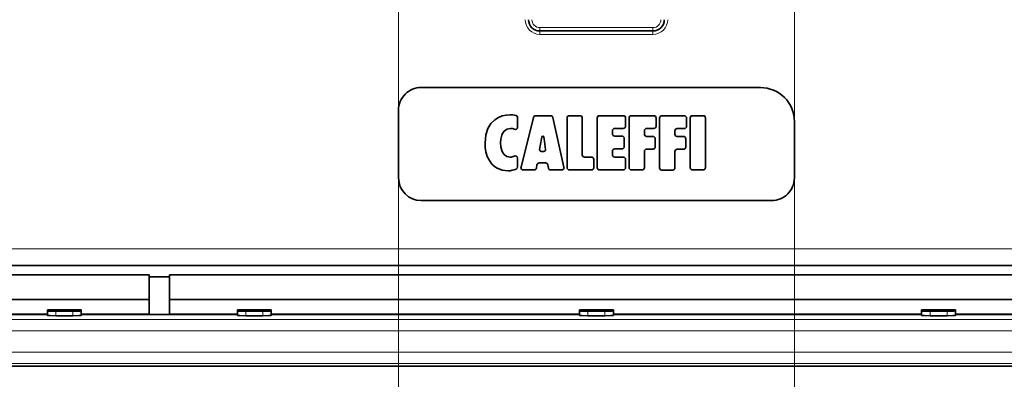
# Model space of a CAD drawing. Extents: x 0 to 420, y 0 to 297.
# Drawn here: x 250 to 315, y 103 to 127 of the extents above; entities that cross this region are included whole.
import ezdxf

# ---------------------------------------------------------------- set-up
doc = ezdxf.new("R2010")
doc.units = 0

msp = doc.modelspace()

# ---------------------------------------------------------------- linework, layer by layer
at = {"color": 7, "lineweight": 13}
for p, q in [((274.803741, 141.510925), (274.803741, 92.650688)), ((274.803741, 141.510925), (274.803741, 92.625092)), ((301.053741, 141.510925), (301.053741, 92.625092)), ((301.053741, 141.510925), (301.053741, 92.650688)), ((291.678741, 126.536453), (284.178741, 126.536453)), ((284.178741, 126.311447), (284.178741, 126.536453)), ((284.178741, 126.086449), (284.178741, 126.311447)), ((291.678741, 126.086449), (284.178741, 126.086449)), ((291.678741, 126.311447), (291.678741, 126.536453)), ((291.678741, 126.086449), (291.678741, 126.311447)), ((194.741241, 111.873947), (381.116241, 111.873947)), ((191.545364, 107.178986), (384.312134, 107.178986)), ((252.078735, 107.728722), (252.078735, 107.428703)), ((253.203735, 107.428703), (253.203735, 107.728722)), ((264.678741, 107.728722), (264.678741, 107.428703)), ((265.803741, 107.428703), (265.803741, 107.728722)), ((287.366241, 107.428703), (287.366241, 107.728722)), ((288.491241, 107.428703), (288.491241, 107.728722)), ((310.053741, 107.428703), (310.053741, 107.728722)), ((311.178741, 107.728722), (311.178741, 107.428703)), ((191.545364, 106.429436), (384.312134, 106.429436)), ((385.48291, 104.998322), (190.374573, 104.998322)), ((385.48291, 104.248436), (190.374573, 104.248436))]:
    msp.add_line(p, q, dxfattribs=at)
at = {"color": 7, "lineweight": 35}
for p, q in [((291.678741, 126.311447), (284.178741, 126.311447)), ((276.303741, 122.561447), (298.803741, 122.561447)), ((274.803741, 121.061447), (274.803741, 116.561447)), ((282.702026, 119.931702), (282.702026, 120.562561)), ((282.925507, 117.280136), (283.749756, 120.581665)), ((283.895294, 120.695328), (284.894562, 120.695328)), ((285.041046, 120.57766), (285.769653, 117.276138)), ((285.977478, 120.545334), (285.977478, 117.243813)), ((286.840881, 120.695328), (286.127472, 120.695328)), ((286.990875, 118.093994), (286.990875, 120.545334)), ((287.977783, 120.545334), (287.977783, 117.243813)), ((289.71048, 120.695328), (288.127777, 120.695328)), ((289.860474, 119.995132), (289.860474, 120.545334)), ((290.091309, 120.545334), (290.091309, 117.243813)), ((291.729645, 120.695328), (290.241302, 120.695328)), ((291.879639, 119.995132), (291.879639, 120.545334)), ((292.117401, 120.537506), (292.117401, 117.235977)), ((293.755707, 120.6875), (292.267395, 120.6875)), ((293.905701, 119.987297), (293.905701, 120.537506)), ((294.143738, 120.545334), (294.143738, 117.243813)), ((295.007172, 120.695328), (294.293732, 120.695328)), ((295.157166, 117.243813), (295.157166, 120.545334)), ((301.053741, 116.561447), (301.053741, 120.311447)), ((288.991211, 119.49353), (288.991211, 119.695129)), ((289.141205, 119.845123), (289.71048, 119.845123)), ((291.104767, 119.474442), (291.104767, 119.695129)), ((291.254761, 119.845123), (291.729645, 119.845123)), ((293.130829, 119.466614), (293.130829, 119.687302)), ((293.280823, 119.837296), (293.755707, 119.837296)), ((284.279816, 119.157318), (284.162537, 118.452362)), ((284.297333, 119.261879), (284.279816, 119.157318)), ((284.45871, 119.157318), (284.445862, 119.259071)), ((284.551392, 118.448479), (284.45871, 119.157318)), ((289.621124, 119.343529), (289.141205, 119.343529)), ((289.771118, 118.643333), (289.771118, 119.193527)), ((291.679993, 119.324448), (291.254761, 119.324448)), ((291.829987, 118.624237), (291.829987, 119.174446)), ((293.706055, 119.31662), (293.280823, 119.31662)), ((293.856049, 118.616409), (293.856049, 119.166611)), ((284.273499, 118.321404), (284.43985, 118.321404)), ((288.991211, 118.093994), (288.991211, 118.343338)), ((289.141205, 118.493332), (289.621124, 118.493332)), ((291.104767, 117.243813), (291.104767, 118.324234)), ((291.254761, 118.474243), (291.679993, 118.474243)), ((293.130829, 117.235977), (293.130829, 118.316406)), ((293.280823, 118.466415), (293.706055, 118.466415)), ((282.687103, 117.295288), (282.687103, 117.885605)), ((284.559357, 117.557121), (284.131775, 117.557121)), ((287.600922, 117.944), (287.140869, 117.944)), ((287.750916, 117.243813), (287.750916, 117.793999)), ((289.71048, 117.944), (289.141205, 117.944)), ((289.860474, 117.243813), (289.860474, 117.793999)), ((283.797058, 117.093811), (283.071045, 117.093811)), ((283.984222, 117.434021), (283.944641, 117.216911)), ((284.741394, 117.219986), (284.707458, 117.430939)), ((285.623169, 117.093811), (284.889496, 117.093811)), ((286.127472, 117.093811), (287.600922, 117.093811)), ((288.127777, 117.093811), (289.71048, 117.093811)), ((290.241302, 117.093811), (290.954742, 117.093811)), ((292.267395, 117.085983), (292.980804, 117.085983)), ((294.293732, 117.093811), (295.007172, 117.093811)), ((299.553741, 115.061447), (276.303741, 115.061447)), ((201.116241, 110.748955), (374.741241, 110.748955)), ((202.466248, 110.147163), (258.266235, 110.147163)), ((258.266235, 110.147163), (258.266235, 108.510254)), ((258.266235, 109.998955), (259.616241, 109.998955)), ((259.616241, 110.147163), (259.616241, 108.510254)), ((259.616241, 110.147163), (316.241241, 110.147163)), ((202.466248, 108.510254), (258.266235, 108.510254)), ((258.266235, 108.510254), (258.266235, 107.53347)), ((259.616241, 108.510254), (316.241241, 108.510254)), ((259.616241, 108.510254), (259.616241, 107.53347)), ((251.516251, 107.807274), (253.766235, 107.807274)), ((251.516251, 107.807274), (251.516251, 107.743454)), ((251.516251, 107.743454), (251.516251, 107.448349)), ((253.766235, 107.807274), (253.766235, 107.743454)), ((253.766235, 107.448349), (253.766235, 107.743454)), ((264.116241, 107.807274), (266.366241, 107.807274)), ((264.116241, 107.807274), (264.116241, 107.743454)), ((264.116241, 107.743454), (264.116241, 107.448349)), ((266.366241, 107.807274), (266.366241, 107.743454)), ((266.366241, 107.448349), (266.366241, 107.743454)), ((289.053741, 107.807274), (286.803741, 107.807274)), ((286.803741, 107.807274), (286.803741, 107.743454)), ((286.803741, 107.448349), (286.803741, 107.743454)), ((289.053741, 107.807274), (289.053741, 107.743454)), ((289.053741, 107.448349), (289.053741, 107.743454)), ((311.741241, 107.807274), (309.491241, 107.807274)), ((309.491241, 107.807274), (309.491241, 107.743454)), ((309.491241, 107.448349), (309.491241, 107.743454)), ((311.741241, 107.807274), (311.741241, 107.743454)), ((311.741241, 107.743454), (311.741241, 107.448349)), ((231.491241, 107.53347), (251.516251, 107.53347)), ((251.516251, 107.507278), (231.491241, 107.507278)), ((252.078735, 107.728722), (253.203735, 107.728722)), ((252.078735, 107.428703), (253.203735, 107.428703)), ((253.766235, 107.53347), (258.266235, 107.53347)), ((264.116241, 107.507278), (253.766235, 107.507278)), ((259.616241, 107.53347), (264.116241, 107.53347)), ((264.678741, 107.728722), (265.803741, 107.728722)), ((264.678741, 107.428703), (265.803741, 107.428703)), ((266.366241, 107.53347), (286.803741, 107.53347)), ((286.803741, 107.507278), (266.366241, 107.507278)), ((287.366241, 107.728722), (288.491241, 107.728722)), ((287.366241, 107.428703), (288.491241, 107.428703)), ((289.053741, 107.53347), (309.491241, 107.53347)), ((309.491241, 107.507278), (289.053741, 107.507278)), ((310.053741, 107.728722), (311.178741, 107.728722)), ((310.053741, 107.428703), (311.178741, 107.428703)), ((311.741241, 107.53347), (316.241241, 107.53347)), ((322.091248, 107.507278), (311.741241, 107.507278)), ((385.48291, 104.084557), (190.374573, 104.084557))]:
    msp.add_line(p, q, dxfattribs=at)
for points in [[(282.185394, 120.757431), (281.953552, 120.739761), (281.675964, 120.676117), (281.425903, 120.57473), (281.178833, 120.419495), (280.931702, 120.177162), (280.728851, 119.846603), (280.591583, 119.415283), (280.541107, 118.870659)], [(281.574402, 118.894569), (281.591431, 119.141953), (281.650726, 119.394081), (281.723206, 119.554504), (281.82608, 119.690308), (281.998718, 119.806641), (282.230103, 119.849869)], [(280.541107, 118.870659), (280.55545, 118.575592), (280.597198, 118.306534), (280.691925, 117.988136), (280.826965, 117.715691), (280.997498, 117.489044), (281.145813, 117.34903), (281.309418, 117.234612), (281.674347, 117.082336), (282.076111, 117.0317)], [(282.210175, 117.939262), (281.987183, 117.980835), (281.82019, 118.093529), (281.720245, 118.226257), (281.649506, 118.384697), (281.591278, 118.638107), (281.574402, 118.894569)], [(251.516251, 107.743454), (251.517029, 107.742676), (251.518402, 107.742157), (251.523224, 107.741135), (251.578064, 107.736732), (252.078735, 107.728722)], [(253.203735, 107.728722), (253.660263, 107.734848), (253.759903, 107.741241), (253.764282, 107.742226), (253.765533, 107.742714), (253.766235, 107.743454)], [(264.116241, 107.743454), (264.117004, 107.742676), (264.118408, 107.742157), (264.12323, 107.741135), (264.17804, 107.736732), (264.678741, 107.728722)], [(265.803741, 107.728722), (266.260254, 107.734848), (266.359894, 107.741241), (266.364288, 107.742226), (266.36554, 107.742714), (266.366241, 107.743454)], [(286.803741, 107.743454), (286.804504, 107.742676), (286.805908, 107.742157), (286.81073, 107.741135), (286.86554, 107.736732), (287.366241, 107.728722)], [(288.491241, 107.728722), (288.947754, 107.734848), (289.047394, 107.741241), (289.051788, 107.742226), (289.05304, 107.742714), (289.053741, 107.743454)], [(309.491241, 107.743454), (309.492004, 107.742676), (309.493408, 107.742157), (309.49823, 107.741135), (309.55304, 107.736732), (310.053741, 107.728722)], [(311.178741, 107.728722), (311.635254, 107.734848), (311.734894, 107.741241), (311.739288, 107.742226), (311.74054, 107.742714), (311.741241, 107.743454)], [(251.516251, 107.448349), (251.516891, 107.447403), (251.518341, 107.446655), (251.535004, 107.443321), (251.677597, 107.434578), (252.078735, 107.428703)], [(253.203735, 107.428703), (253.597839, 107.434334), (253.745392, 107.443054), (253.763474, 107.446404), (253.765762, 107.44754), (253.766235, 107.448349)], [(264.116241, 107.448349), (264.116882, 107.447403), (264.118347, 107.446655), (264.13501, 107.443321), (264.277588, 107.434578), (264.678741, 107.428703)], [(265.803741, 107.428703), (266.197845, 107.434334), (266.345398, 107.443054), (266.363464, 107.446404), (266.365753, 107.44754), (266.366241, 107.448349)], [(286.803741, 107.448349), (286.804382, 107.447403), (286.805847, 107.446655), (286.822479, 107.443321), (286.965088, 107.434578), (287.366241, 107.428703)], [(288.491241, 107.428703), (288.885345, 107.434334), (289.032898, 107.443054), (289.050964, 107.446404), (289.053253, 107.44754), (289.053741, 107.448349)], [(309.491241, 107.448349), (309.491882, 107.447403), (309.493347, 107.446655), (309.509979, 107.443321), (309.652588, 107.434578), (310.053741, 107.428703)], [(311.178741, 107.428703), (311.572845, 107.434334), (311.720398, 107.443054), (311.738464, 107.446404), (311.740753, 107.44754), (311.741241, 107.448349)]]:
    msp.add_lwpolyline(points, dxfattribs=at)
at = {"color": 7, "lineweight": 13}
for centre, radius, start, end in [((284.178741, 127.061447), 0.975, 180.000005, 269.999997), ((284.178741, 127.061447), 0.525, 179.999995, 269.999997), ((291.678741, 127.061447), 0.525, 269.999997, 360), ((291.678741, 127.061447), 0.975, 269.999997, 360)]:
    msp.add_arc(centre, radius, start, end, dxfattribs=at)
at = {"color": 7, "lineweight": 35}
for centre, radius, start, end in [((284.178741, 127.061447), 0.75, 180.000005, 269.999997), ((291.678741, 127.061447), 0.75, 269.999997, 360), ((276.303741, 121.061447), 1.5, 90.000003, 180.000005), ((298.803741, 120.311447), 2.25, 0, 90.000003), ((282.203705, 119.22049), 1.536771, 75.380939, 90.682721), ((282.552032, 120.562561), 0.15, 0.001692, 74.741387), ((283.895294, 120.545334), 0.15, 90.000003, 165.982462), ((284.894562, 120.545334), 0.15, 12.445288, 90.000003), ((286.127472, 120.545334), 0.15, 90.000003, 180.000005), ((286.840881, 120.545334), 0.15, 0, 90.000003), ((288.127777, 120.545334), 0.15, 90.000003, 180.000005), ((289.71048, 120.545334), 0.15, 0, 90.000003), ((290.241302, 120.545334), 0.15, 90.000003, 180.000005), ((291.729645, 120.545334), 0.15, 0, 90.000003), ((292.267395, 120.537506), 0.15, 90.000003, 180.000005), ((293.755707, 120.537506), 0.15, 0, 90.000003), ((294.293732, 120.545334), 0.15, 90.000003, 180.000005), ((295.007172, 120.545334), 0.15, 0, 90.000003), ((282.245636, 119.271454), 0.578178, 65.268789, 91.537738), ((282.552032, 119.931686), 0.15, 244.476803, 0.001675), ((289.141205, 119.695129), 0.15, 90.000003, 180.000005), ((289.71048, 119.995132), 0.15, 269.999997, 360), ((291.254761, 119.695129), 0.15, 90.000003, 180.000005), ((291.729645, 119.995132), 0.15, 269.999997, 360), ((293.280823, 119.687302), 0.15, 90.000003, 180.000005), ((293.755707, 119.987297), 0.15, 269.999997, 360), ((284.371399, 119.250107), 0.075, 6.860426, 170.971328), ((289.141205, 119.49353), 0.15, 180.000005, 269.999997), ((289.621124, 119.193527), 0.15, 0, 90.000003), ((291.254761, 119.474442), 0.15, 180.000005, 269.999997), ((291.679993, 119.174446), 0.15, 0, 90.000003), ((293.280823, 119.466614), 0.15, 180.000005, 269.999997), ((293.706055, 119.166611), 0.15, 0, 90.000003), ((284.273499, 118.433899), 0.1125, 170.552665, 269.999997), ((284.43985, 118.433899), 0.1125, 269.999997, 7.446773), ((289.141205, 118.343338), 0.15, 90.000003, 180.000005), ((289.621124, 118.643333), 0.15, 269.999997, 360), ((291.254761, 118.324234), 0.15, 90.000003, 180.000005), ((291.679993, 118.624237), 0.15, 269.999997, 360), ((293.280823, 118.316406), 0.15, 90.000003, 180.000005), ((293.706055, 118.616409), 0.15, 269.999997, 360), ((282.149841, 118.594879), 0.658207, 275.257372, 298.60302), ((282.537109, 117.885605), 0.15, 360, 118.765515), ((284.131775, 117.40712), 0.15, 90.000003, 169.669877), ((284.559357, 117.40712), 0.15, 9.137372, 90.000003), ((287.140869, 118.093994), 0.15, 180.000005, 269.999997), ((287.600922, 117.793999), 0.15, 0, 90.000003), ((289.141205, 118.093994), 0.15, 180.000005, 269.999997), ((289.71048, 117.793999), 0.15, 0, 90.000003), ((282.000061, 118.483856), 1.454114, 272.997768, 294.254368), ((282.537109, 117.295288), 0.15, 293.722399, 360), ((283.071045, 117.243813), 0.15, 165.982462, 269.999997), ((283.797058, 117.243813), 0.15, 269.999997, 349.669878), ((284.889496, 117.243813), 0.15, 189.137367, 269.999997), ((285.623169, 117.243813), 0.15, 269.999997, 12.445288), ((286.127472, 117.243813), 0.15, 180.000005, 269.999997), ((287.600922, 117.243813), 0.15, 269.999997, 360), ((288.127777, 117.243813), 0.15, 180.000005, 269.999997), ((289.71048, 117.243813), 0.15, 269.999997, 360), ((290.241302, 117.243813), 0.15, 180.000005, 269.999997), ((290.954742, 117.243813), 0.15, 269.999997, 360), ((292.267395, 117.235977), 0.15, 180.000005, 269.999997), ((292.980804, 117.235977), 0.15, 269.999997, 360), ((294.293732, 117.243813), 0.15, 180.000005, 269.999997), ((295.007172, 117.243813), 0.15, 269.999997, 360), ((276.303741, 116.561447), 1.5, 180.000005, 269.999997), ((299.553741, 116.561447), 1.5, 269.999997, 0)]:
    msp.add_arc(centre, radius, start, end, dxfattribs=at)

doc.saveas('drawing.dxf')
